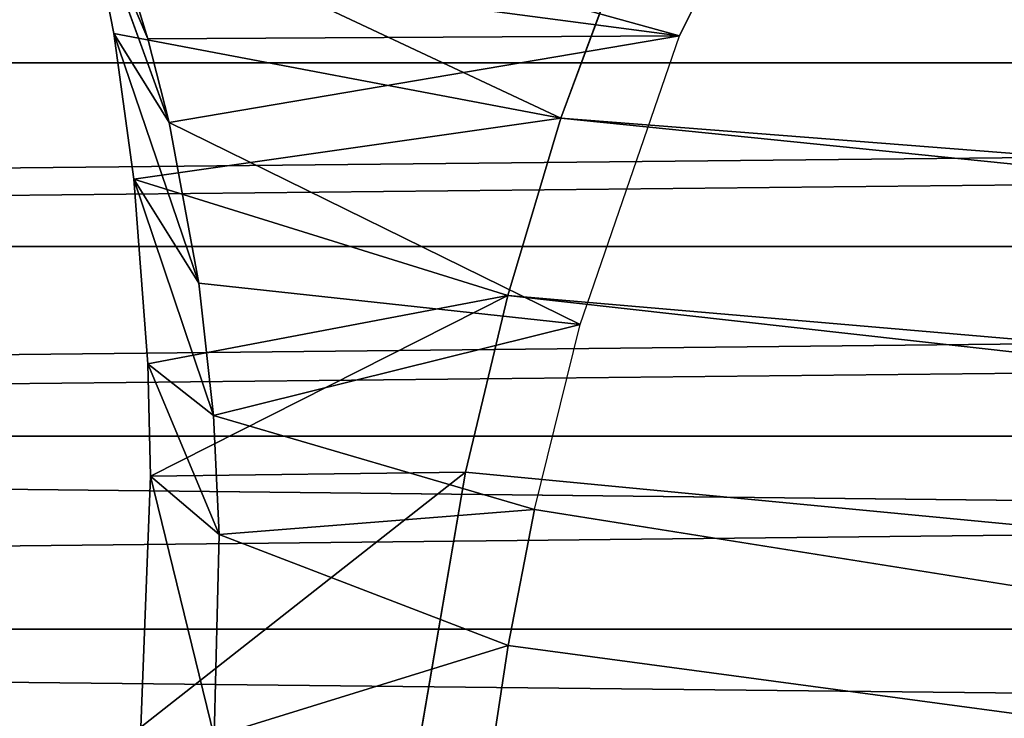
# Model space of a CAD drawing. Units: millimetres. Extents: x 0 to 7413, y -3300 to 3300.
# Drawn here: x 935 to 946, y 541 to 549 of the extents above; entities that cross this region are included whole.
import ezdxf

# ---------------------------------------------------------------- set-up
doc = ezdxf.new("R2010")
doc.units = ezdxf.units.MM
doc.layers.get('0').update_dxf_attribs({"true_color": 0xffffff})
doc.layers.add('stal nierdzewna', color=7, linetype='Continuous', true_color=0xadadad)

# ---------------------------------------------------------------- blocks, each defined once
blk = doc.blocks.new('Grupa#1')
at = {"color": 87, "true_color": 0x556b2f}
mesh = blk.add_polyface(dxfattribs=at)
corners = [(1000, -3300, 3900), (0, 3300, 3900), (0, -3300, 3900), (1000, 3300, 3900)]
mesh.append_faces([[corners[k] for k in face] for face in [(0, 1, 2), (1, 0, 3)]], dxfattribs={"vtx0": -1, "color": 87})
mesh = blk.add_polyface(dxfattribs=at)
corners = [(7413.378, 3300), (0, -3300), (0, 3300), (7413.378, -3300)]
mesh.append_faces([[corners[k] for k in face] for face in [(0, 1, 2), (1, 0, 3)]], dxfattribs={"vtx0": -1, "color": 87})
blk = doc.blocks.new('Grupa#12')
for p, q in [((16.11282, 1106.9236, 31.604), (17.33396, 1109.3785, 33.617)), ((16.11282, 1106.9236, 31.604), (9.67809, 1108.698, 35.279)), ((9.91634, 1106.9483, 31.315), (9.61879, 1108.4586, 32.427)), ((14.81011, 1106.0215, 28.958), (9.61879, 1108.4586, 32.427)), ((9.61879, 1108.4586, 32.427), (10.28768, 1106.8884, 33.626)), ((9.61879, 1108.4586, 32.427), (10.52111, 1105.9715, 32.952)), ((14.81011, 1106.0215, 28.958), (15.58773, 1108.1136, 30.085)), ((16.11282, 1106.9236, 31.604), (10.03215, 1107.7256, 34.334)), ((10.28768, 1106.8884, 33.626), (10.03215, 1107.7256, 34.334)), ((14.81011, 1106.0215, 28.958), (9.91634, 1106.9483, 31.315)), ((10.13504, 1105.3533, 30.388), (9.91634, 1106.9483, 31.315)), ((9.91634, 1106.9483, 31.315), (10.52111, 1105.9715, 32.952)), ((9.91634, 1106.9483, 31.315), (10.8476, 1104.2134, 31.925)), ((10.28768, 1106.8884, 33.626), (16.11282, 1106.9236, 31.604)), ((10.52111, 1105.9715, 32.952), (16.11282, 1106.9236, 31.604)), ((15.02362, 1103.761, 30.099), (16.11282, 1106.9236, 31.604)), ((10.52111, 1105.9715, 32.952), (10.28768, 1106.8884, 33.626)), ((10.13504, 1105.3533, 30.388), (14.81011, 1106.0215, 28.958)), ((10.52111, 1105.9715, 32.952), (15.02362, 1103.761, 30.099)), ((10.8476, 1104.2134, 31.925), (10.52111, 1105.9715, 32.952)), ((14.23099, 1104.0768, 28.234), (14.81011, 1106.0215, 28.958)), ((14.23099, 1104.0768, 28.234), (10.13504, 1105.3533, 30.388)), ((10.28733, 1103.3299, 29.537), (10.13504, 1105.3533, 30.388)), ((10.13504, 1105.3533, 30.388), (11.00718, 1102.7637, 31.315)), ((10.13504, 1105.3533, 30.388), (10.8476, 1104.2134, 31.925)), ((10.8476, 1104.2134, 31.925), (15.02362, 1103.761, 30.099)), ((11.00718, 1102.7637, 31.315), (10.8476, 1104.2134, 31.925)), ((10.28733, 1103.3299, 29.537), (14.23099, 1104.0768, 28.234)), ((10.31509, 1102.0995, 29.186), (14.23099, 1104.0768, 28.234)), ((13.76887, 1102.1429, 27.769), (14.23099, 1104.0768, 28.234)), ((15.02362, 1103.761, 30.099), (11.00718, 1102.7637, 31.315)), ((14.52281, 1101.7342, 29.577), (15.02362, 1103.761, 30.099)), ((10.31509, 1102.0995, 29.186), (10.28733, 1103.3299, 29.537)), ((10.28733, 1103.3299, 29.537), (11.00718, 1102.7637, 31.315)), ((10.28733, 1103.3299, 29.537), (11.07013, 1101.4606, 30.94)), ((11.00718, 1102.7637, 31.315), (14.52281, 1101.7342, 29.577)), ((11.07013, 1101.4606, 30.94), (11.00718, 1102.7637, 31.315)), ((10.211, 1099.3523, 28.829), (13.76887, 1102.1429, 27.769)), ((10.211, 1099.3523, 28.829), (10.31509, 1102.0995, 29.186)), ((10.31509, 1102.0995, 29.186), (13.76887, 1102.1429, 27.769)), ((10.31509, 1102.0995, 29.186), (11.07013, 1101.4606, 30.94)), ((10.31509, 1102.0995, 29.186), (11.01271, 1099.2484, 30.658)), ((13.22652, 1098.9832, 27.486), (13.76887, 1102.1429, 27.769)), ((11.07013, 1101.4606, 30.94), (14.52281, 1101.7342, 29.577)), ((14.23556, 1100.2451, 29.375), (14.52281, 1101.7342, 29.577)), ((14.52281, 1101.7342, 29.577), (76.16934, 1091.9249)), ((11.01271, 1099.2484, 30.658), (11.07013, 1101.4606, 30.94)), ((11.07013, 1101.4606, 30.94), (14.23556, 1100.2451, 29.375)), ((11.01271, 1099.2484, 30.658), (14.23556, 1100.2451, 29.375)), ((14.028, 1098.8775, 29.316), (14.23556, 1100.2451, 29.375)), ((14.23556, 1100.2451, 29.375), (76.16934, 1091.9249))]:
    blk.add_line(p, q)
mesh = blk.add_polyface()
corners = [(17.33396, 1109.3785, 33.617), (9.67809, 1108.698, 35.279), (16.11282, 1106.9236, 31.604)]
mesh.append_faces([[corners[k] for k in face] for face in [(0, 1, 2)]])
mesh = blk.add_polyface()
corners = [(16.11282, 1106.9236, 31.604), (9.67809, 1108.698, 35.279), (10.03215, 1107.7256, 34.334)]
mesh.append_faces([[corners[k] for k in face] for face in [(0, 1, 2)]])
mesh = blk.add_polyface()
corners = [(15.58773, 1108.1136, 30.085), (14.81011, 1106.0215, 28.958), (9.61879, 1108.4586, 32.427)]
mesh.append_faces([[corners[k] for k in face] for face in [(0, 1, 2)]])
mesh = blk.add_polyface()
corners = [(14.81011, 1106.0215, 28.958), (9.91634, 1106.9483, 31.315), (9.61879, 1108.4586, 32.427)]
mesh.append_faces([[corners[k] for k in face] for face in [(0, 1, 2)]])
mesh = blk.add_polyface()
corners = [(9.61879, 1108.4586, 32.427), (10.28768, 1106.8884, 33.626), (10.03215, 1107.7256, 34.334)]
mesh.append_faces([[corners[k] for k in face] for face in [(0, 1, 2)]])
mesh = blk.add_polyface()
corners = [(9.61879, 1108.4586, 32.427), (9.91634, 1106.9483, 31.315), (10.52111, 1105.9715, 32.952)]
mesh.append_faces([[corners[k] for k in face] for face in [(0, 1, 2)]])
mesh = blk.add_polyface()
corners = [(9.61879, 1108.4586, 32.427), (10.52111, 1105.9715, 32.952), (10.28768, 1106.8884, 33.626)]
mesh.append_faces([[corners[k] for k in face] for face in [(0, 1, 2)]])
mesh = blk.add_polyface()
corners = [(16.11282, 1106.9236, 31.604), (10.03215, 1107.7256, 34.334), (10.28768, 1106.8884, 33.626)]
mesh.append_faces([[corners[k] for k in face] for face in [(0, 1, 2)]])
mesh = blk.add_polyface()
corners = [(14.81011, 1106.0215, 28.958), (10.13504, 1105.3533, 30.388), (9.91634, 1106.9483, 31.315)]
mesh.append_faces([[corners[k] for k in face] for face in [(0, 1, 2)]])
mesh = blk.add_polyface()
corners = [(9.91634, 1106.9483, 31.315), (10.8476, 1104.2134, 31.925), (10.52111, 1105.9715, 32.952)]
mesh.append_faces([[corners[k] for k in face] for face in [(0, 1, 2)]])
mesh = blk.add_polyface()
corners = [(9.91634, 1106.9483, 31.315), (10.13504, 1105.3533, 30.388), (10.8476, 1104.2134, 31.925)]
mesh.append_faces([[corners[k] for k in face] for face in [(0, 1, 2)]])
mesh = blk.add_polyface()
corners = [(16.11282, 1106.9236, 31.604), (10.28768, 1106.8884, 33.626), (10.52111, 1105.9715, 32.952)]
mesh.append_faces([[corners[k] for k in face] for face in [(0, 1, 2)]])
mesh = blk.add_polyface()
corners = [(16.11282, 1106.9236, 31.604), (10.52111, 1105.9715, 32.952), (15.02362, 1103.761, 30.099)]
mesh.append_faces([[corners[k] for k in face] for face in [(0, 1, 2)]])
mesh = blk.add_polyface()
corners = [(14.81011, 1106.0215, 28.958), (14.23099, 1104.0768, 28.234), (10.13504, 1105.3533, 30.388)]
mesh.append_faces([[corners[k] for k in face] for face in [(0, 1, 2)]])
mesh = blk.add_polyface()
corners = [(15.02362, 1103.761, 30.099), (10.52111, 1105.9715, 32.952), (10.8476, 1104.2134, 31.925)]
mesh.append_faces([[corners[k] for k in face] for face in [(0, 1, 2)]])
mesh = blk.add_polyface()
corners = [(10.13504, 1105.3533, 30.388), (10.28733, 1103.3299, 29.537), (11.00718, 1102.7637, 31.315)]
mesh.append_faces([[corners[k] for k in face] for face in [(0, 1, 2)]])
mesh = blk.add_polyface()
corners = [(14.23099, 1104.0768, 28.234), (10.28733, 1103.3299, 29.537), (10.13504, 1105.3533, 30.388)]
mesh.append_faces([[corners[k] for k in face] for face in [(0, 1, 2)]])
mesh = blk.add_polyface()
corners = [(10.13504, 1105.3533, 30.388), (11.00718, 1102.7637, 31.315), (10.8476, 1104.2134, 31.925)]
mesh.append_faces([[corners[k] for k in face] for face in [(0, 1, 2)]])
mesh = blk.add_polyface()
corners = [(15.02362, 1103.761, 30.099), (10.8476, 1104.2134, 31.925), (11.00718, 1102.7637, 31.315)]
mesh.append_faces([[corners[k] for k in face] for face in [(0, 1, 2)]])
mesh = blk.add_polyface()
corners = [(14.23099, 1104.0768, 28.234), (10.31509, 1102.0995, 29.186), (10.28733, 1103.3299, 29.537)]
mesh.append_faces([[corners[k] for k in face] for face in [(0, 1, 2)]])
mesh = blk.add_polyface()
corners = [(14.23099, 1104.0768, 28.234), (13.76887, 1102.1429, 27.769), (10.31509, 1102.0995, 29.186)]
mesh.append_faces([[corners[k] for k in face] for face in [(0, 1, 2)]])
mesh = blk.add_polyface()
corners = [(15.02362, 1103.761, 30.099), (11.00718, 1102.7637, 31.315), (14.52281, 1101.7342, 29.577)]
mesh.append_faces([[corners[k] for k in face] for face in [(0, 1, 2)]])
mesh = blk.add_polyface()
corners = [(10.28733, 1103.3299, 29.537), (11.07013, 1101.4606, 30.94), (11.00718, 1102.7637, 31.315)]
mesh.append_faces([[corners[k] for k in face] for face in [(0, 1, 2)]])
mesh = blk.add_polyface()
corners = [(10.28733, 1103.3299, 29.537), (10.31509, 1102.0995, 29.186), (11.07013, 1101.4606, 30.94)]
mesh.append_faces([[corners[k] for k in face] for face in [(0, 1, 2)]])
mesh = blk.add_polyface()
corners = [(14.52281, 1101.7342, 29.577), (11.00718, 1102.7637, 31.315), (11.07013, 1101.4606, 30.94)]
mesh.append_faces([[corners[k] for k in face] for face in [(0, 1, 2)]])
mesh = blk.add_polyface()
corners = [(13.76887, 1102.1429, 27.769), (10.211, 1099.3523, 28.829), (10.31509, 1102.0995, 29.186)]
mesh.append_faces([[corners[k] for k in face] for face in [(0, 1, 2)]])
mesh = blk.add_polyface()
corners = [(13.76887, 1102.1429, 27.769), (13.22652, 1098.9832, 27.486), (10.211, 1099.3523, 28.829)]
mesh.append_faces([[corners[k] for k in face] for face in [(0, 1, 2)]])
mesh = blk.add_polyface()
corners = [(10.31509, 1102.0995, 29.186), (10.211, 1099.3523, 28.829), (11.01271, 1099.2484, 30.658)]
mesh.append_faces([[corners[k] for k in face] for face in [(0, 1, 2)]])
mesh = blk.add_polyface()
corners = [(10.31509, 1102.0995, 29.186), (11.01271, 1099.2484, 30.658), (11.07013, 1101.4606, 30.94)]
mesh.append_faces([[corners[k] for k in face] for face in [(0, 1, 2)]])
mesh = blk.add_polyface()
corners = [(14.52281, 1101.7342, 29.577), (11.07013, 1101.4606, 30.94), (14.23556, 1100.2451, 29.375)]
mesh.append_faces([[corners[k] for k in face] for face in [(0, 1, 2)]])
mesh = blk.add_polyface()
corners = [(76.16934, 1091.9249), (14.52281, 1101.7342, 29.577), (14.23556, 1100.2451, 29.375)]
mesh.append_faces([[corners[k] for k in face] for face in [(0, 1, 2)]])
mesh = blk.add_polyface()
corners = [(14.23556, 1100.2451, 29.375), (11.07013, 1101.4606, 30.94), (11.01271, 1099.2484, 30.658)]
mesh.append_faces([[corners[k] for k in face] for face in [(0, 1, 2)]])
mesh = blk.add_polyface()
corners = [(14.23556, 1100.2451, 29.375), (11.01271, 1099.2484, 30.658), (14.028, 1098.8775, 29.316)]
mesh.append_faces([[corners[k] for k in face] for face in [(0, 1, 2)]])
mesh = blk.add_polyface()
corners = [(76.16934, 1091.9249), (14.23556, 1100.2451, 29.375), (14.028, 1098.8775, 29.316)]
mesh.append_faces([[corners[k] for k in face] for face in [(0, 1, 2)]])
blk = doc.blocks.new('Grupa#11')
at = {"color": 9, "true_color": 0xb0c4de}
for p, q in [((14.81, 1106.022, 4067.394), (15.588, 1108.114, 4068.521)), ((14.231, 1104.077, 4066.67), (14.81, 1106.022, 4067.394)), ((14.81, 1106.022, 4067.394), (137.21, 1093.528, 4005.948)), ((14.81, 1106.022, 4067.394), (138.196, 1096.335, 4007.382)), ((13.769, 1102.143, 4066.205), (14.231, 1104.077, 4066.67)), ((14.231, 1104.077, 4066.67), (137.21, 1093.528, 4005.948)), ((14.231, 1104.077, 4066.67), (136.492, 1090.437, 4005.032)), ((13.227, 1098.983, 4065.922), (13.769, 1102.143, 4066.205)), ((13.769, 1102.143, 4066.205), (136.492, 1090.437, 4005.032))]:
    blk.add_line(p, q, dxfattribs=at)
blk.add_blockref('Grupa#12', (0, 0, 4038.436), dxfattribs=at)
mesh = blk.add_polyface(dxfattribs=at)
corners = [(20.399, 1114.48, 4077.441), (143.933, 1102.821, 4016.939), (19.426, 1113.868, 4075.438)]
mesh.append_faces([[corners[k] for k in face] for face in [(0, 1, 2)]], dxfattribs={"color": 9})
mesh = blk.add_polyface(dxfattribs=at)
corners = [(19.426, 1113.868, 4075.438), (142.335, 1102.059, 4014.15), (18.641, 1113.147, 4073.887)]
mesh.append_faces([[corners[k] for k in face] for face in [(0, 1, 2)]], dxfattribs={"color": 9})
mesh = blk.add_polyface(dxfattribs=at)
corners = [(19.426, 1113.868, 4075.438), (143.933, 1102.821, 4016.939), (142.335, 1102.059, 4014.15)]
mesh.append_faces([[corners[k] for k in face] for face in [(0, 1, 2)]], dxfattribs={"color": 9})
mesh = blk.add_polyface(dxfattribs=at)
corners = [(18.641, 1113.147, 4073.887), (142.335, 1102.059, 4014.15), (18.057, 1112.477, 4072.774)]
mesh.append_faces([[corners[k] for k in face] for face in [(0, 1, 2)]], dxfattribs={"color": 9})
mesh = blk.add_polyface(dxfattribs=at)
corners = [(18.057, 1112.477, 4072.774), (140.809, 1100.684, 4011.563), (16.972, 1110.9, 4070.806)]
mesh.append_faces([[corners[k] for k in face] for face in [(0, 1, 2)]], dxfattribs={"color": 9})
mesh = blk.add_polyface(dxfattribs=at)
corners = [(18.057, 1112.477, 4072.774), (142.335, 1102.059, 4014.15), (140.809, 1100.684, 4011.563)]
mesh.append_faces([[corners[k] for k in face] for face in [(0, 1, 2)]], dxfattribs={"color": 9})
mesh = blk.add_polyface(dxfattribs=at)
corners = [(16.972, 1110.9, 4070.806), (139.411, 1098.753, 4009.278), (16.146, 1109.36, 4069.407)]
mesh.append_faces([[corners[k] for k in face] for face in [(0, 1, 2)]], dxfattribs={"color": 9})
mesh = blk.add_polyface(dxfattribs=at)
corners = [(16.972, 1110.9, 4070.806), (140.809, 1100.684, 4011.563), (139.411, 1098.753, 4009.278)]
mesh.append_faces([[corners[k] for k in face] for face in [(0, 1, 2)]], dxfattribs={"color": 9})
mesh = blk.add_polyface(dxfattribs=at)
corners = [(139.411, 1098.753, 4009.278), (15.588, 1108.114, 4068.521), (16.146, 1109.36, 4069.407)]
mesh.append_faces([[corners[k] for k in face] for face in [(0, 1, 2)]], dxfattribs={"color": 9})
mesh = blk.add_polyface(dxfattribs=at)
corners = [(138.196, 1096.335, 4007.382), (14.81, 1106.022, 4067.394), (15.588, 1108.114, 4068.521)]
mesh.append_faces([[corners[k] for k in face] for face in [(0, 1, 2)]], dxfattribs={"color": 9})
mesh = blk.add_polyface(dxfattribs=at)
corners = [(139.411, 1098.753, 4009.278), (138.196, 1096.335, 4007.382), (15.588, 1108.114, 4068.521)]
mesh.append_faces([[corners[k] for k in face] for face in [(0, 1, 2)]], dxfattribs={"color": 9})
mesh = blk.add_polyface(dxfattribs=at)
corners = [(137.21, 1093.528, 4005.948), (14.231, 1104.077, 4066.67), (14.81, 1106.022, 4067.394)]
mesh.append_faces([[corners[k] for k in face] for face in [(0, 1, 2)]], dxfattribs={"color": 9})
mesh = blk.add_polyface(dxfattribs=at)
corners = [(138.196, 1096.335, 4007.382), (137.21, 1093.528, 4005.948), (14.81, 1106.022, 4067.394)]
mesh.append_faces([[corners[k] for k in face] for face in [(0, 1, 2)]], dxfattribs={"color": 9})
mesh = blk.add_polyface(dxfattribs=at)
corners = [(136.492, 1090.437, 4005.032), (13.769, 1102.143, 4066.205), (14.231, 1104.077, 4066.67)]
mesh.append_faces([[corners[k] for k in face] for face in [(0, 1, 2)]], dxfattribs={"color": 9})
mesh = blk.add_polyface(dxfattribs=at)
corners = [(137.21, 1093.528, 4005.948), (136.492, 1090.437, 4005.032), (14.231, 1104.077, 4066.67)]
mesh.append_faces([[corners[k] for k in face] for face in [(0, 1, 2)]], dxfattribs={"color": 9})
mesh = blk.add_polyface(dxfattribs=at)
corners = [(136.492, 1090.437, 4005.032), (13.227, 1098.983, 4065.922), (13.769, 1102.143, 4066.205)]
mesh.append_faces([[corners[k] for k in face] for face in [(0, 1, 2)]], dxfattribs={"color": 9})
blk = doc.blocks.new('Grupa#18')
at = {"color": 9, "true_color": 0xb0c4de}
for p, q in [((118.2417, 1106.7197, 283.0779), (315.16634, 1106.7197, 725.3779)), ((146.8663, 1106.7197, 270.3329), (343.7909, 1106.7197, 712.6329)), ((147.4636, 1104.7072, 270.0679), (343.7909, 1106.7197, 712.6329)), ((117.6444, 1104.7072, 283.3439), (314.56898, 1104.7072, 725.6439)), ((147.4636, 1104.7072, 270.0679), (344.38825, 1104.7072, 712.3669)), ((147.8259, 1102.6287, 269.9059), (344.38825, 1104.7072, 712.3669)), ((117.2822, 1102.6287, 283.5049), (314.20675, 1102.6287, 725.8049)), ((147.8259, 1102.6287, 269.9059), (344.75048, 1102.6287, 712.2059)), ((117.1608, 1100.5168, 283.5589), (314.08537, 1100.5168, 725.8589)), ((147.9472, 1100.5168, 269.8519), (344.87186, 1100.5168, 712.1519))]:
    blk.add_line(p, q, dxfattribs=at)
mesh = blk.add_polyface(dxfattribs=at)
corners = [(315.98942, 1108.6343, 725.0109), (118.2417, 1106.7197, 283.0779), (315.16634, 1106.7197, 725.3779), (119.0648, 1108.6343, 282.7109)]
mesh.append_faces([[corners[k] for k in face] for face in [(0, 1, 2), (1, 0, 3)]], dxfattribs={"vtx0": -1, "color": 9})
mesh = blk.add_polyface(dxfattribs=at)
corners = [(146.0432, 1108.6343, 270.6999), (343.7909, 1106.7197, 712.6329), (146.8663, 1106.7197, 270.3329), (342.96782, 1108.6343, 712.9999)]
mesh.append_faces([[corners[k] for k in face] for face in [(0, 1, 2), (1, 0, 3)]], dxfattribs={"vtx0": -1, "color": 9})
mesh = blk.add_polyface(dxfattribs=at)
corners = [(315.16634, 1106.7197, 725.3779), (117.6444, 1104.7072, 283.3439), (314.56898, 1104.7072, 725.6439), (118.2417, 1106.7197, 283.0779)]
mesh.append_faces([[corners[k] for k in face] for face in [(0, 1, 2), (1, 0, 3)]], dxfattribs={"vtx0": -1, "color": 9})
mesh = blk.add_polyface(dxfattribs=at)
corners = [(343.7909, 1106.7197, 712.6329), (147.4636, 1104.7072, 270.0679), (146.8663, 1106.7197, 270.3329)]
mesh.append_faces([[corners[k] for k in face] for face in [(0, 1, 2)]], dxfattribs={"color": 9})
mesh = blk.add_polyface(dxfattribs=at)
corners = [(343.7909, 1106.7197, 712.6329), (344.38825, 1104.7072, 712.3669), (147.4636, 1104.7072, 270.0679)]
mesh.append_faces([[corners[k] for k in face] for face in [(0, 1, 2)]], dxfattribs={"color": 9})
mesh = blk.add_polyface(dxfattribs=at)
corners = [(314.56898, 1104.7072, 725.6439), (117.2822, 1102.6287, 283.5049), (314.20675, 1102.6287, 725.8049), (117.6444, 1104.7072, 283.3439)]
mesh.append_faces([[corners[k] for k in face] for face in [(0, 1, 2), (1, 0, 3)]], dxfattribs={"vtx0": -1, "color": 9})
mesh = blk.add_polyface(dxfattribs=at)
corners = [(344.38825, 1104.7072, 712.3669), (147.8259, 1102.6287, 269.9059), (147.4636, 1104.7072, 270.0679)]
mesh.append_faces([[corners[k] for k in face] for face in [(0, 1, 2)]], dxfattribs={"color": 9})
mesh = blk.add_polyface(dxfattribs=at)
corners = [(344.38825, 1104.7072, 712.3669), (344.75048, 1102.6287, 712.2059), (147.8259, 1102.6287, 269.9059)]
mesh.append_faces([[corners[k] for k in face] for face in [(0, 1, 2)]], dxfattribs={"color": 9})
mesh = blk.add_polyface(dxfattribs=at)
corners = [(314.20675, 1102.6287, 725.8049), (117.1608, 1100.5168, 283.5589), (314.08537, 1100.5168, 725.8589), (117.2822, 1102.6287, 283.5049)]
mesh.append_faces([[corners[k] for k in face] for face in [(0, 1, 2), (1, 0, 3)]], dxfattribs={"vtx0": -1, "color": 9})
mesh = blk.add_polyface(dxfattribs=at)
corners = [(147.8259, 1102.6287, 269.9059), (344.87186, 1100.5168, 712.1519), (147.9472, 1100.5168, 269.8519), (344.75048, 1102.6287, 712.2059)]
mesh.append_faces([[corners[k] for k in face] for face in [(0, 1, 2), (1, 0, 3)]], dxfattribs={"vtx0": -1, "color": 9})
mesh = blk.add_polyface(dxfattribs=at)
corners = [(314.08537, 1100.5168, 725.8589), (117.2822, 1098.405, 283.5049), (314.20675, 1098.405, 725.8049), (117.1608, 1100.5168, 283.5589)]
mesh.append_faces([[corners[k] for k in face] for face in [(0, 1, 2), (1, 0, 3)]], dxfattribs={"vtx0": -1, "color": 9})
mesh = blk.add_polyface(dxfattribs=at)
corners = [(147.9472, 1100.5168, 269.8519), (344.75048, 1098.405, 712.2059), (147.8259, 1098.405, 269.9059), (344.87186, 1100.5168, 712.1519)]
mesh.append_faces([[corners[k] for k in face] for face in [(0, 1, 2), (1, 0, 3)]], dxfattribs={"vtx0": -1, "color": 9})
blk = doc.blocks.new('Grupa#19')
blk.add_blockref('Grupa#18', (0, 12.965))

msp = doc.modelspace()

# ---------------------------------------------------------------- block references
for name, p in [('Grupa#1', (0, 0)), ('Grupa#11', (926.431, -558.574, 245.905))]:
    msp.add_blockref(name, p)
at = {"layer": 'stal nierdzewna'}
msp.add_blockref('Grupa#19', (733.076, -571.631, 3918.312), dxfattribs=at)

doc.saveas('drawing.dxf')
